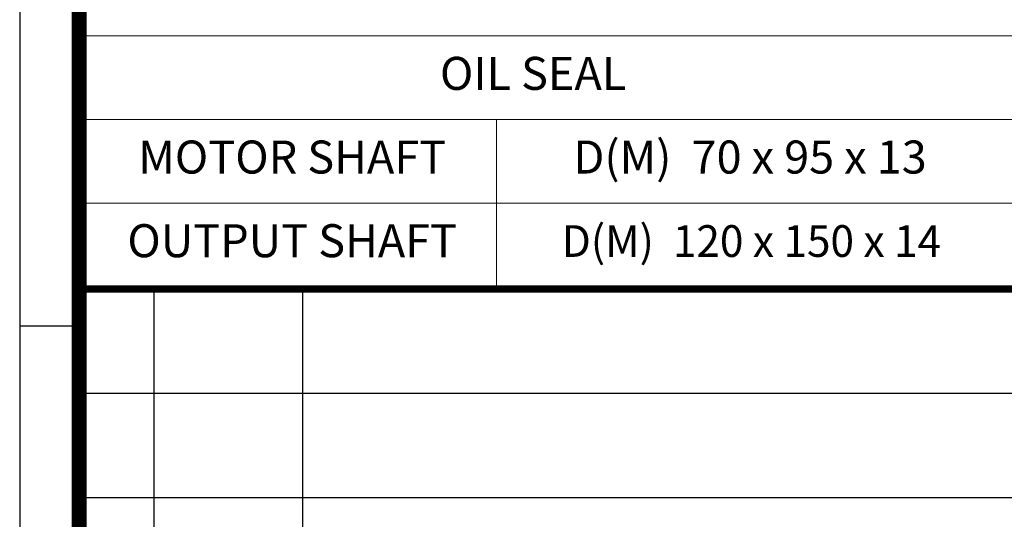
# Model space of a CAD drawing. Units: millimetres. Extents: x 2458 to 5395, y 14 to 4354.
# Drawn here: x 2458 to 3549, y 567 to 1121 of the extents above; entities that cross this region are included whole.
import ezdxf
from ezdxf.enums import TextEntityAlignment as Align

# ---------------------------------------------------------------- set-up
doc = ezdxf.new("R2010")
doc.units = ezdxf.units.MM
doc.layers.get('0').update_dxf_attribs({"linetype": 'CONTINUOUS', "lineweight": 30})
doc.layers.add('D', color=7, linetype='CONTINUOUS', lineweight=9)
doc.styles.add('A25', font='romans', dxfattribs={"height": 2.5, "bigfont": 'whgtxt'})
doc.styles.add('A3', font='romans', dxfattribs={"height": 3, "bigfont": 'whgtxt'})
doc.styles.add('HY견고딕', font='txt')
doc.styles.add('ROMANS', font='romans.shx', dxfattribs={"width": 0.7, "height": 3.5, "bigfont": 'whgtxt.shx'})

# ---------------------------------------------------------------- blocks, each defined once
blk = doc.blocks.new('HS_A4양식_S(297X210MM)')
for p, q in [((18, 277), (18, 14)), ((22, 60.5), (18, 60.5))]:
    blk.add_line(p, q)
at = {"color": 0}
blk.add_line((22, 277), (22, 14), dxfattribs=at)
at = {"color": 3}
for points, const_width in [([(22, 273.072), (22, 17.5)], 1), ([(22, 63.5), (22, 18.5)], 0.5)]:
    blk.add_lwpolyline(points, dxfattribs=dict(at, const_width=const_width))
blk = doc.blocks.new('HYOSUNG_TITLE_A4')
at = {"color": 3}
for p, q in [((-170.253, 45.144), (-85, 44.998)), ((-170, 45), (-85, 45)), ((-165, 45), (-165, 0)), ((-155, 45), (-155, 0)), ((-170, 38), (-85, 38)), ((-170, 31), (-85, 31))]:
    blk.add_line(p, q, dxfattribs=at)
at = {"color": 3, "const_width": 0.5}
for points in [[(-170.25, 45), (0, 45)], [(-170, 45), (-170, 0)]]:
    blk.add_lwpolyline(points, dxfattribs=at)
for tag, height, style, width, p in [('GEN-TITLE-DES1{20}', 3.4, 'HY견고딕', 0.9, (-40.122, 40.232)), ('GEN-TITLE-DES2{24.5}', 2.5, 'ROMANS', 0.8, (-40.246, 36.368)), ('GEN-TITLE-NR{12.3}', 4, 'HY견고딕', 0.9, (-52.352, 27.935)), ('GEN-TITLE-DAT{7.1}', 2, 'ROMANS', 0.7, (-7.814, 21.466)), ('GEN-TITLE-REV{22.6}', 3, 'ROMANS', 0.7, (-4.61, 15.46))]:
    blk.add_attdef(tag, text='', height=height, dxfattribs=dict(style=style, width=width)).set_placement(p, align=Align.CENTER)
at = {"style": 'ROMANS', "width": 0.7}
for tag, height, p in [('GEN-TITLE-CTRN{2.5}', 2, (-167.5, 41.5)), ('GEN-TITLE-POSI{22.6}', 2, (-8.078, 32.461)), ('GEN-TITLE-APPM{2.5}', 2, (-167.5, 27.5)), ('GEN-TITLE-FSCM{20.7}', 1.8, (-12.776, 11.147))]:
    blk.add_attdef(tag, text='', height=height, dxfattribs=at).set_placement(p, align=Align.MIDDLE_CENTER)
for tag, height, p in [('GEN-TITLE-PLOT{5}', 1.8, (-160, 41.5)), ('GEN-TITLE-CHKM{2.5}', 2, (-167.5, 34.5)), ('GEN-TITLE-ISSD{5}', 1.8, (-160, 34.5)), ('GEN-TITLE-ITEM{12.7}', 3.5, (-120, 4.097)), ('GEN-TITLE-REF{12.7}', 3.5, (-39.421, 4.1)), ('GEN-TITLE-GRADE{22.6}', 3, (-4.664, 4.087))]:
    blk.add_attdef(tag, text='', height=height, dxfattribs=at).set_placement(p, align=Align.MIDDLE)
for tag, p in [('GEN-TITLE-MAT2{35}', (-153.172, 41.5)), ('GEN-TITLE-MAT1{35}', (-153.172, 34.5)), ('GEN-TITLE-DACT{35}', (-153.172, 27.5))]:
    blk.add_attdef(tag, text='', height=2, dxfattribs=at).set_placement(p, align=Align.MIDDLE_LEFT)
at = {"style": 'ROMANS'}
blk.add_attdef('GEN-TITLE-SCA{12.7}', text='', height=2, dxfattribs=at).set_placement((-7.661, 26.683), align=Align.CENTER)

msp = doc.modelspace()

# ---------------------------------------------------------------- linework, layer by layer
for p, q in [((2524.11223, 822.5), (5329.11223, 822.5)), ((2524.11433, 825.02589), (5329.11433, 825.02589)), ((2524.11433, 824.86356), (5329.11433, 824.86356))]:
    msp.add_line(p, q)
at = {"layer": 'D'}
for p, q in [((2524.11336, 824.86356), (2524.11336, 1102.8523)), ((2524.11336, 1102.8523), (5329.11433, 1102.8523)), ((2524.11336, 1010.18938), (5329.11433, 1010.18938)), ((2986.45693, 1010.18938), (2986.45693, 824.86356)), ((2524.11336, 917.52647), (5329.11433, 917.52647)), ((2524.11223, 824.86356), (5329.11433, 824.86356)), ((2524.11336, 824.86356), (5329.11433, 824.86356))]:
    msp.add_line(p, q, dxfattribs=at)

# ---------------------------------------------------------------- block references
at = {"lineweight": 0, "xscale": 16.5, "yscale": 16.5, "zscale": 16.5}
for name, p in [('HS_A4양식_S(297X210MM)', (2161.11223, -217)), ('HYOSUNG_TITLE_A4', (5329.11223, 80))]:
    msp.add_blockref(name, p, dxfattribs=at)

# ---------------------------------------------------------------- texts
at = {"layer": 'D', "style": 'A25'}
for s, height, p in [('OIL SEAL', 36.577485, (3027.07101, 1056.52084)), ('MOTOR SHAFT', 36.5774849, (2760.10889, 963.85793)), ('D(M)  70 x 95 x 13', 36.5774849, (3267.47702, 963.85793)), ('OUTPUT SHAFT', 36.5774849, (2760.10889, 871.19501))]:
    msp.add_text(s, height=height, dxfattribs=at).set_placement(p, align=Align.MIDDLE)
at = {"layer": 'D', "style": 'A3', "width": 0.98}
msp.add_text('D(M)  120 x 150 x 14', height=35.1143855, dxfattribs=at).set_placement((3268.96433, 871.0171), align=Align.MIDDLE)

doc.saveas('drawing.dxf')
